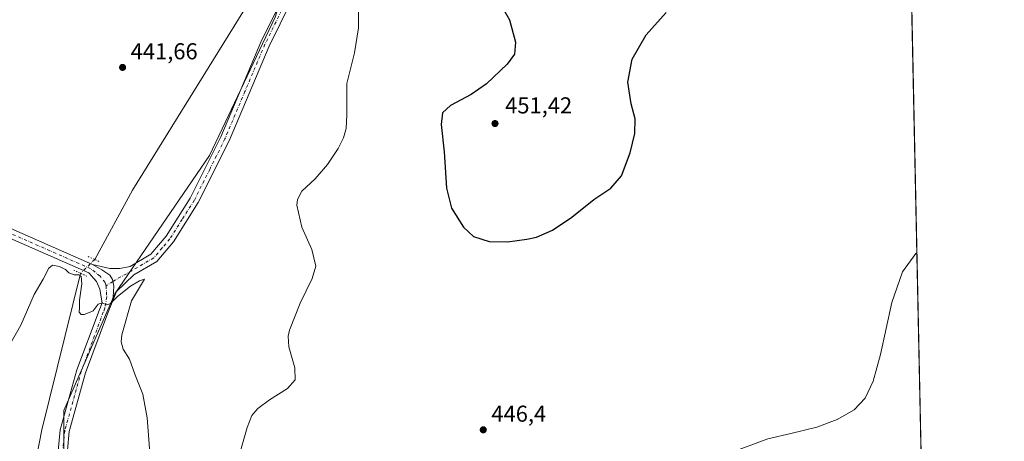
# Model space of a CAD drawing. Units: metres. Extents: x 641939 to 645431, y 4711375 to 4713760.
# Drawn here: x 644976 to 645405, y 4713327 to 4713510 of the extents above; entities that cross this region are included whole.
import ezdxf

# ---------------------------------------------------------------- set-up
doc = ezdxf.new("R2010")
doc.units = ezdxf.units.M
doc.header["$MEASUREMENT"] = 0
doc.linetypes.add('DGN Style 4', pattern=[2.6384748266838614, 1.318413404963828, -0.6592067024819142, 0.001648016756204785, -0.6592067024819142])
doc.linetypes.add('DGN Style 5', pattern=[1.1536117293433497, 0.4944050268614355, -0.6592067024819142])
for name, color, linetype, lineweight in [('Arbolado forestal CxS', 92, 'Continuous', 0), ('Comarca CxS', 21, 'Continuous', 0), ('Comunidad Autónoma CxS', 142, 'Continuous', 0), ('Corriente natural lineal', 142, 'Continuous', 13), ('Corriente natural lineal oculto', 9, 'DGN Style 4', 13), ('Cultivos herbáceos CxS', 92, 'Continuous', 0), ('Curva de nivel maestra', 30, 'Continuous', 30), ('Curva de nivel normal', 30, 'Continuous', 0), ('Municipio CxS', 4, 'Continuous', 0), ('Pista no pavimentada Cxs', 111, 'Continuous', 0), ('Pista no pavimentada eje', 91, 'DGN Style 4', 0), ('Provincia CxS', 1, 'Continuous', 0), ('Puente lineal', 2, 'DGN Style 5', 0), ('Punto de cota en terreno', 7, 'Continuous', 0), ('Rótulo de punto de cota en terreno', 7, 'Continuous', 0)]:
    doc.layers.add(name, color=color, linetype=linetype, lineweight=lineweight)
doc.styles.add('Style-Arial', font='txt')

# ---------------------------------------------------------------- blocks, each defined once
blk = doc.blocks.new('*U6')
at = {"layer": 'Cultivos herbáceos CxS', "color": 92, "linetype": 'Continuous', "lineweight": 0}
for points in [[(645361.9232999999, 4713633.135600001, 458.7075000000041), (645376.8799999999, 4712917.7895, 432.3601999999955)], [(644995.3151000004, 4713289.344500001, 436.8371999999945), (644995.3158999998, 4713340.0891, 438.4434000000037), (645017.5060000002, 4713390.832699999, 440.4100000000035), (645058.7133, 4713451.0911, 441.3295999999973), (645087.2428000001, 4713511.351500001, 443.4899000000005)]]:
    blk.add_polyline3d(points, dxfattribs=at)
blk = doc.blocks.new('*U7')
at = {"layer": 'Cultivos herbáceos CxS', "color": 92, "linetype": 'Continuous', "lineweight": 0}
blk.add_polyline3d([(644962.5241, 4713590.000499999, 449.9241999999941), (644983.1913000002, 4713598.646299999, 450.1732000000048), (645004.9855000004, 4713591.5031, 449.0822999999946), (645023.0223000003, 4713601.2939, 449.9241999999941), (645035.4232999999, 4713605.0527, 449.7428000000073), (645050.4534999998, 4713613.323100001, 449.6456000000035), (645067.3634000003, 4713615.2027, 448.9713999999949), (645090.2851, 4713599.225299999, 446.1150000000052), (645103.0610999997, 4713599.977499999, 445.6146000000008), (645103.7772000004, 4713593.635700001, 445.5144), (645106.2632999998, 4713571.610099999, 445.1025999999983), (645087.2428000001, 4713511.351500001, 443.4899000000005), (645058.7133, 4713451.0911, 441.3295999999973), (645017.5060000002, 4713390.832699999, 440.4100000000035), (644995.3158999998, 4713340.0891, 438.4434000000037), (644995.3151000004, 4713289.344500001, 436.8371999999945)], dxfattribs=at)
blk = doc.blocks.new('5PATER')
at = {"layer": 'Arbolado forestal CxS', "linetype": 'Continuous', "lineweight": 0}
h = blk.add_hatch(color=51, dxfattribs=at)
edge = h.paths.add_edge_path()
edge.add_ellipse((0, 0), major_axis=(-0.1095731443231308, -0.1110710700762829), ratio=0.9994222409660322, start_angle=0, end_angle=360)

msp = doc.modelspace()

# ---------------------------------------------------------------- linework, layer by layer
at = {"layer": 'Comarca CxS', "color": 21, "linetype": 'Continuous', "lineweight": 0, "flags": 128}
msp.add_lwpolyline([(641938.8400010671, 4713688.80998285), (645359.280001093, 4713759.55998285), (645404.665790544, 4711588.849130526)], dxfattribs=at)
at = {"layer": 'Comunidad Autónoma CxS', "color": 142, "linetype": 'Continuous', "lineweight": 0, "flags": 128}
msp.add_lwpolyline([(641938.8400010671, 4713688.80998285), (645359.280001093, 4713759.55998285), (645404.665790544, 4711588.849130526)], dxfattribs=at)
at = {"layer": 'Corriente natural lineal', "color": 142, "linetype": 'Continuous', "lineweight": 13}
for points in [[(645102.0900999998, 4713593.140100001, 445.4562000000006), (645101.8101000005, 4713569.870100001, 444.7648999999947), (645100.4401000004, 4713560.720100001, 444.6621000000014), (645096.9200999998, 4713552.7601, 444.3310000000056), (645075.8901000004, 4713517.7301, 442.9449000000022), (645025.1901000004, 4713435.9801, 440.7088999999978), (645008.7599999999, 4713405.790200001, 440.452099999995)], [(645002.6300999997, 4713399.7601, 440.4141999999993), (644985.8201000001, 4713331.590100001, 438.1864999999962), (644982.4401000004, 4713314.5001, 437.6699999999983), (644995.5900999998, 4713273.030099999, 436.0862000000052), (645018.2901, 4713205.2501, 433.7309999999998), (645042.6501000002, 4713131.460100001, 431.9444999999978), (645042.9297000002, 4713130.864700001, 431.9842000000062)]]:
    msp.add_polyline3d(points, dxfattribs=at)
at = {"layer": 'Corriente natural lineal oculto', "color": 9, "linetype": 'DGN Style 4', "lineweight": 13, "extrusion": (-0.003142114263936525, -0.00309095796464271, 0.9999902865012307), "elevation": -16155.18257130271, "flags": 128}
msp.add_lwpolyline([(645006.9598714536, 4713378.371121838), (645000.829882627, 4713372.34099303)], dxfattribs=at)
at = {"layer": 'Cultivos herbáceos CxS', "color": 92, "linetype": 'Continuous', "lineweight": 0, "extrusion": (0.0006090213699053432, -0.02912807126607685, 0.9995755021794448), "elevation": -136452.9802681172, "flags": 128}
msp.add_lwpolyline([(743753.8986527262, 4697015.919299533), (743753.8986527262, 4696415.262428808)], dxfattribs=at)
at = {"layer": 'Cultivos herbáceos CxS', "color": 92, "linetype": 'Continuous', "lineweight": 0}
msp.add_polyline3d([(645103.0610999997, 4713599.977499999, 445.6146000000008), (645103.7772000004, 4713593.635700001, 445.5144), (645106.2632999998, 4713571.610099999, 445.1025999999983), (645087.2428000001, 4713511.351500001, 443.4899000000005), (645058.7133, 4713451.0911, 441.3295999999973), (645017.5060000002, 4713390.832699999, 440.4100000000035), (644995.3158999998, 4713340.0891, 438.4434000000037), (644995.3151000004, 4713289.344500001, 436.8371999999945), (645061.8775000004, 4713080.022700001, 431.0743999999977), (645103.0833999999, 4712984.8761, 428.0672999999952), (645210.8551000003, 4712978.532099999, 428.8557000000001), (645220.3668999998, 4713048.3059, 434.6368999999977), (645242.5543000001, 4713054.6483, 439.6763000000064), (645243.3875000002, 4713054.4397, 439.7777999999962), (645256.2977, 4713051.2105, 441.1830999999948), (645280.5916999998, 4713045.133300001, 441.2088999999978), (645315.4587000003, 4713026.1041, 437.6753999999929), (645343.9867000004, 4713010.2455, 435.4542999999976), (645359.8346999995, 4712984.8737, 432.7642999999953), (645324.9671999998, 4712959.501700001, 431.7590000000055), (645307.3794999998, 4712940.670100001, 430.9896000000008)], dxfattribs=at)
msp.add_polyline3d([(645103.0610999997, 4713599.977499999, 445.6146000000008), (645103.7772000004, 4713593.635700001, 445.5144), (645106.2632999998, 4713571.610099999, 445.1025999999983), (645087.2428000001, 4713511.351500001, 443.4899000000005), (645058.7133, 4713451.0911, 441.3295999999973), (645017.5060000002, 4713390.832699999, 440.4100000000035), (644995.3158999998, 4713340.0891, 438.4434000000037), (644995.3151000004, 4713289.344500001, 436.8371999999945), (645061.8775000004, 4713080.022700001, 431.0743999999977), (645103.0833999999, 4712984.8761, 428.0672999999952), (645210.8551000003, 4712978.532099999, 428.8557000000001), (645220.3668999998, 4713048.3059, 434.6368999999977), (645242.5543000001, 4713054.6483, 439.6763000000064), (645243.3875000002, 4713054.4397, 439.7777999999962), (645256.2977, 4713051.2105, 441.1830999999948), (645280.5916999998, 4713045.133300001, 441.2088999999978), (645315.4587000003, 4713026.1041, 437.6753999999929), (645343.9867000004, 4713010.2455, 435.4542999999976), (645359.8346999995, 4712984.8737, 432.7642999999953), (645324.9671999998, 4712959.501700001, 431.7590000000055), (645307.3794999998, 4712940.670100001, 430.9896000000008)], dxfattribs=at)
at = {"layer": 'Curva de nivel maestra', "color": 30, "linetype": 'Continuous', "lineweight": 30, "elevation": 450, "flags": 128}
for points in [[(645184.4400000004, 4713518.940099999), (645189.2999999998, 4713510.140100001), (645191.9199999999, 4713500.4801), (645191.54, 4713495.1801), (645188.2599999999, 4713490.9001), (645179.3099999997, 4713482.3101), (645172.6500000004, 4713477.600099999), (645163.6500000004, 4713472.790100001), (645160.1600000003, 4713469.620100001), (645159.5499999998, 4713464.5701), (645160.7999999998, 4713452.640100001), (645161.8300000001, 4713436.800100001), (645164.1200000001, 4713428.090100001), (645169.2699999996, 4713419.9001), (645173.6699999999, 4713415.850099999), (645180.4400000004, 4713413.6601), (645188.4199999999, 4713413.4101)], [(645188.4199999999, 4713413.4101), (645196.7800000003, 4713414.6601), (645201.0099999999, 4713415.460100001), (645207.9800000006, 4713418.630100001), (645216.4000000004, 4713424.1601), (645226.0199999996, 4713431.9301), (645233.4000000004, 4713436.8301), (645238, 4713442.1601), (645241.79, 4713452.190099999), (645243.8600000005, 4713460.6801), (645243.9600000001, 4713467.090100001), (645242.25, 4713473.590100001), (645240.8499999996, 4713482.9901), (645242.6799999997, 4713493.0001), (645248.8499999996, 4713503.690099999), (645257.5599999997, 4713513.360099999)]]:
    msp.add_lwpolyline(points, dxfattribs=at)
at = {"layer": 'Curva de nivel normal', "color": 30, "linetype": 'Continuous', "lineweight": 0, "flags": 128}
for points, elevation in [([(645071.9299999997, 4713321.450099999), (645075.0999999996, 4713332.620100001), (645077.1799999997, 4713337.8101), (645079.75, 4713340.940099999), (645084.8799999999, 4713344.700099999), (645092.7300000006, 4713349.610099999), (645096.0199999996, 4713353.4001), (645095.8200000003, 4713358.5601), (645093.2800000003, 4713367.700099999), (645092.9699999997, 4713372.370100001), (645093.5800000001, 4713375.0001), (645098.1699999999, 4713386.700099999), (645103.4400000004, 4713397.520099999), (645105, 4713402.9001), (645103.3200000003, 4713410.1601), (645098.9600000001, 4713419.870100001), (645096.7400000002, 4713429.4901), (645096.9600000001, 4713431.9801), (645098.8499999996, 4713435.5001), (645104.6699999999, 4713440.9001), (645110.04, 4713447.1501), (645114.7199999997, 4713454.1501), (645117.0599999997, 4713458.8201), (645118.25, 4713462.8201), (645118.4400000004, 4713468.8201), (645118.5599999997, 4713482.4901), (645121.8200000003, 4713495.790100001), (645123.54, 4713506.630100001), (645123.4400000004, 4713521.800100001)], 445), ([(645366.6169999996, 4713408.6459), (645366.2000000002, 4713408.450099999), (645360.29, 4713400.470100001), (645355.6699999999, 4713387.0101), (645350.75, 4713364.380100001), (645347.5800000001, 4713352.840100001), (645344.1299999999, 4713345.4101), (645339.3399999999, 4713340.300100001), (645331.9600000001, 4713336.100099999), (645323.0800000001, 4713332.800100001), (645311.79, 4713330.0101), (645301.75, 4713327.700099999), (645285.2999999998, 4713321.530099999)], 445), ([(645033.0599999997, 4713317.870100001), (645031.6399999997, 4713336.840100001), (645029.7699999996, 4713347.110099999), (645026.1799999997, 4713355.9001), (645023.9000000004, 4713362.4301), (645021.0899999999, 4713366.7601), (645020.2300000006, 4713369.970100001), (645020.5, 4713372.960100001), (645024.7100000001, 4713387.840100001), (645030.4600000001, 4713397.2401), (645028.2800000003, 4713396.460100001), (645024.3099999997, 4713394.120100001), (645018.6799999997, 4713389.6601), (645015.4299999997, 4713386.5101), (645013.8600000005, 4713386.100099999), (645012.0499999998, 4713386.960100001), (645010.2000000002, 4713386.390100001), (645008.0499999998, 4713383.4101), (645006, 4713382.600099999), (645004.1600000003, 4713381.880100001), (645002.9199999999, 4713381.890100001), (645002.0599999997, 4713382.850099999), (645002.0899999999, 4713384.800100001), (645002.1799999997, 4713388.090100001), (645003.1699999999, 4713395.220100001), (645002.8600000005, 4713398.5101), (645001.8099999997, 4713399.1501), (644999.8300000001, 4713399.0801), (644997.5099999999, 4713400.0101), (644996.0999999996, 4713401.360099999), (644993.3899999997, 4713402.710100001), (644990.4000000004, 4713403.340100001), (644988.7300000006, 4713401.960100001), (644986.3200000003, 4713397.1601), (644982.4000000004, 4713390.5001), (644976.6100000005, 4713377.1601), (644972.2699999996, 4713369.450099999)], 440)]:
    msp.add_lwpolyline(points, dxfattribs=dict(at, elevation=elevation))
at = {"layer": 'Municipio CxS', "color": 4, "linetype": 'Continuous', "lineweight": 0, "flags": 128}
msp.add_lwpolyline([(641938.8400010671, 4713688.80998285), (645359.280001093, 4713759.55998285), (645404.665790544, 4711588.849130526)], dxfattribs=at)
at = {"layer": 'Pista no pavimentada Cxs', "color": 111, "linetype": 'Continuous', "lineweight": 0}
for points in [[(645112.6201, 4713592.300100001, 445.9063000000024), (645114.2901, 4713589.4801, 446.1834999999992), (645114.4700999996, 4713578.8101, 446.046199999997), (645111.8400999998, 4713561.3101, 445.4349999999977), (645104.0301000001, 4713538.0801, 445.0366999999969), (645084.6801000005, 4713498.720100001, 443.6950999999972), (645067.2801000001, 4713457.540100001, 442.1073999999935), (645053.8501000004, 4713430.5601, 441.3001999999979), (645043.0601000005, 4713413.540100001, 441.0029000000068), (645035.7600999996, 4713404.9801, 440.9977000000072), (645025.7901, 4713399.0701, 440.789300000004), (645018.3000999996, 4713391.790100001, 440.523000000001), (645016.1149000004, 4713386.443700001, 440.2774999999965)], [(645104.0301000001, 4713538.0801, 445.0366999999969), (645084.6801000005, 4713498.720100001, 443.6950999999972), (645067.2801000001, 4713457.540100001, 442.1073999999935), (645053.8501000004, 4713430.5601, 441.3001999999979), (645043.0601000005, 4713413.540100001, 441.0029000000068), (645035.7600999996, 4713404.9801, 440.9977000000072), (645025.7901, 4713399.0701, 440.789300000004), (645018.3000999996, 4713391.790100001, 440.523000000001), (645016.1149000004, 4713386.443700001, 440.2774999999965), (645016.7361000003, 4713389.5239, 440.4149999999936), (645017.0181, 4713394.2259, 440.543399999995), (645016.5478999997, 4713397.047300001, 440.593200000003), (645015.4194999998, 4713398.928099999, 440.6331000000064), (645011.8459000001, 4713401.279100001, 440.7550999999949), (645007.7701000003, 4713403.640100001, 440.7295000000013), (645015.4001000002, 4713401.860099999, 440.7151000000013), (645019.6801000005, 4713401.9301, 440.6897999999928), (645024.1501000002, 4713402.7501, 440.7404999999999), (645033.1401000004, 4713408.0801, 440.8000999999931), (645039.8400999998, 4713415.920100001, 440.8423000000039), (645050.3701, 4713432.520099999, 441.1150000000052), (645063.6401000004, 4713459.220100001, 441.8843999999954), (645081.0401, 4713500.380100001, 443.1867000000057), (645100.3300999999, 4713539.600099999, 444.7235999999976)], [(645007.7701000003, 4713403.640100001, 440.7295000000013), (645015.4001000002, 4713401.860099999, 440.7151000000013), (645019.6801000005, 4713401.9301, 440.6897999999928), (645024.1501000002, 4713402.7501, 440.7404999999999), (645033.1401000004, 4713408.0801, 440.8000999999931), (645039.8400999998, 4713415.920100001, 440.8423000000039), (645050.3701, 4713432.520099999, 441.1150000000052), (645063.6401000004, 4713459.220100001, 441.8843999999954), (645081.0401, 4713500.380100001, 443.1867000000057), (645100.3300999999, 4713539.600099999, 444.7235999999976)], [(644860.6801000005, 4713458.090100001, 447.6405999999988), (644869.3101000005, 4713458.620100001, 446.9223999999958), (644882.1501000002, 4713455.880100001, 445.9214999999967), (644913.8901000004, 4713443.020099999, 443.6517000000022), (644972.3101000005, 4713419.2401, 440.8130999999995), (645007.7701000003, 4713403.640100001, 440.7295000000013)], [(644992.1101000002, 4713314.5801, 437.7189000000071), (644993.7801000001, 4713331.640100001, 438.3542000000016), (645001.0301000001, 4713357.6801, 439.1751999999979), (645010.6401000004, 4713383.610099999, 440.0899000000064), (645011.9801000003, 4713386.890100001, 440.202099999995), (645011.0201000003, 4713392.9301, 440.4918999999937), (645009.5401, 4713396.2301, 440.6459000000032), (645006.1501000002, 4713399.9801, 440.7143999999971), (644970.7500999998, 4713415.5601, 440.8255999999965)], [(645047.5100999996, 4713132.470100001, 432.2207000000053), (645016.9700999996, 4713224.520099999, 434.6907000000065), (644996.9700999996, 4713282.3301, 436.7608999999939), (644993.7801000001, 4713301.030099999, 437.579700000002), (644992.1101000002, 4713314.5801, 437.7189000000071), (644993.7801000001, 4713331.640100001, 438.3542000000016), (645001.0301000001, 4713357.6801, 439.1751999999979), (645010.6401000004, 4713383.610099999, 440.0899000000064), (645011.9801000003, 4713386.890100001, 440.202099999995), (645011.0201000003, 4713392.9301, 440.4918999999937), (645009.5401, 4713396.2301, 440.6459000000032), (645006.1501000002, 4713399.9801, 440.7143999999971), (644970.7500999998, 4713415.5601, 440.8255999999965)], [(644972.3101000005, 4713419.2401, 440.8130999999995), (645007.7701000003, 4713403.640100001, 440.7295000000013), (645011.8459000001, 4713401.279100001, 440.7550999999949), (645015.4194999998, 4713398.928099999, 440.6331000000064), (645016.5478999997, 4713397.047300001, 440.593200000003), (645017.0181, 4713394.2259, 440.543399999995), (645016.7361000003, 4713389.5239, 440.4149999999936), (645016.1149000004, 4713386.443700001, 440.2774999999965), (645014.3601000002, 4713382.1501, 440.040599999993), (645004.8300999999, 4713356.440099999, 439.2024999999995), (644997.7200999996, 4713330.9001, 438.4260000000068), (644996.1300999997, 4713314.640100001, 438.1263000000035), (644997.7401000002, 4713301.610099999, 438.247000000003), (645000.8501000004, 4713283.3301, 437.6239999999962), (645020.7500999998, 4713225.800100001, 434.7534000000014), (645063.7500999998, 4713096.2501, 431.2712999999931), (645110.6700999998, 4712958.200099999, 427.6486000000005), (645142.6201, 4712864.1601, 426.1030000000028), (645149.4901000002, 4712846.390100001, 425.9176000000007), (645153.7001, 4712839.170100001, 425.872000000003), (645159.7200999996, 4712832.460100001, 425.8108999999968), (645172.4801000003, 4712823.3301, 425.7219000000041), (645213.7301000003, 4712797.420100001, 425.7657000000036), (645287.2100999998, 4712751.550100001, 426.3310000000056)], [(645007.7701000003, 4713403.640100001, 440.7295000000013), (645011.8459000001, 4713401.279100001, 440.7550999999949), (645015.4194999998, 4713398.928099999, 440.6331000000064), (645016.5478999997, 4713397.047300001, 440.593200000003), (645017.0181, 4713394.2259, 440.543399999995), (645016.7361000003, 4713389.5239, 440.4149999999936), (645016.1149000004, 4713386.443700001, 440.2774999999965)], [(645007.7701000003, 4713403.640100001, 440.7295000000013), (645011.8459000001, 4713401.279100001, 440.7550999999949), (645015.4194999998, 4713398.928099999, 440.6331000000064), (645016.5478999997, 4713397.047300001, 440.593200000003), (645017.0181, 4713394.2259, 440.543399999995), (645016.7361000003, 4713389.5239, 440.4149999999936), (645016.1149000004, 4713386.443700001, 440.2774999999965)], [(645016.1149000004, 4713386.443700001, 440.2774999999965), (645014.3601000002, 4713382.1501, 440.040599999993), (645004.8300999999, 4713356.440099999, 439.2024999999995), (644997.7200999996, 4713330.9001, 438.4260000000068), (644996.1300999997, 4713314.640100001, 438.1263000000035), (644997.7401000002, 4713301.610099999, 438.247000000003), (645000.8501000004, 4713283.3301, 437.6239999999962), (645020.7500999998, 4713225.800100001, 434.7534000000014), (645063.7500999998, 4713096.2501, 431.2712999999931), (645110.6700999998, 4712958.200099999, 427.6486000000005), (645142.6201, 4712864.1601, 426.1030000000028), (645149.4901000002, 4712846.390100001, 425.9176000000007), (645153.7001, 4712839.170100001, 425.872000000003), (645159.7200999996, 4712832.460100001, 425.8108999999968), (645172.4801000003, 4712823.3301, 425.7219000000041), (645213.7301000003, 4712797.420100001, 425.7657000000036), (645287.2100999998, 4712751.550100001, 426.3310000000056), (645341.0100999996, 4712718.170100001, 426.9679000000033), (645381.6155000003, 4712691.303200001, 428.9621999999945)]]:
    msp.add_polyline3d(points, dxfattribs=at)
at = {"layer": 'Pista no pavimentada eje', "color": 91, "linetype": 'DGN Style 4', "lineweight": 0}
for points in [[(645110.9753000002, 4713591.160900001, 445.8742999999959), (645111.4650999998, 4713590.3301, 445.8950999999943), (645112.3000999996, 4713588.920100001, 445.8632000000071), (645112.4700999996, 4713578.940099999, 445.6643999999943), (645109.8901000004, 4713561.780099999, 445.4164000000019), (645105.9851000002, 4713550.165100001, 445.1572000000015), (645102.1801000005, 4713538.840100001, 444.7964999999967), (645092.5050999997, 4713519.1601, 444.0608000000066), (645082.8601000002, 4713499.550100001, 443.4352999999974), (645074.1601, 4713478.970100001, 442.751099999994), (645065.4600999998, 4713458.380100001, 442.000199999995), (645058.8251, 4713445.030099999, 441.5835999999982), (645052.1101000002, 4713431.540100001, 441.235400000005), (645046.8450999996, 4713423.2401, 441.0592999999935), (645041.4501, 4713414.7301, 440.9349999999977), (645038.1001000004, 4713410.8101, 440.9122000000062), (645034.4501, 4713406.530099999, 440.9161000000022), (645024.9700999996, 4713400.9101, 440.7626000000019), (645016.6793000001, 4713396.2587, 440.5785999999935), (645013.7399000004, 4713394.3651, 440.4952000000048)], [(645013.7399000004, 4713394.3651, 440.4952000000048), (645013.2565000001, 4713395.730699999, 440.526199999993), (645011.0765000005, 4713398.555299999, 440.6594000000041), (645006.9600999998, 4713401.8101, 440.7210999999952), (644989.2600999996, 4713409.600099999, 440.7072999999946), (644971.5301000001, 4713417.4001, 440.8641999999964), (644942.3201000001, 4713429.290100001, 441.9241000000038), (644913.1401000004, 4713441.170100001, 444.3282999999938), (644897.4301000005, 4713447.530099999, 444.9085000000051), (644881.5601000005, 4713453.960100001, 446.0736999999936), (644875.5800999999, 4713455.2401, 446.6545999999944), (644869.1601, 4713456.610099999, 447.1557999999932), (644860.0351, 4713456.050100001, 447.8761999999988), (644858.3119000001, 4713455.257099999, 447.9891000000061)], [(645013.7399000004, 4713394.3651, 440.4952000000048), (645014.0088999998, 4713389.5239, 440.3377999999939), (645013.1700999998, 4713384.520099999, 440.1116000000038), (645012.5000999998, 4713382.880100001, 440.0344000000041), (645002.9301000005, 4713357.0601, 439.0841999999975), (644995.7500999998, 4713331.270099999, 438.3892999999953), (644994.1201, 4713314.610099999, 437.8899999999995), (644994.9550999999, 4713307.835100001, 437.9965999999986), (644995.7600999996, 4713301.3201, 437.9336000000039), (644997.3151000004, 4713292.1801, 437.3905999999988), (644998.9101, 4713282.8301, 437.126099999994), (645018.8601000002, 4713225.1601, 434.7143000000069), (645034.1300999997, 4713179.1351, 433.4020000000019), (645049.8743000004, 4713131.702299999, 432.2179000000033)]]:
    msp.add_polyline3d(points, dxfattribs=at)
at = {"layer": 'Provincia CxS', "color": 1, "linetype": 'Continuous', "lineweight": 0, "flags": 128}
msp.add_lwpolyline([(641938.8400010671, 4713688.80998285), (645359.280001093, 4713759.55998285), (645404.665790544, 4711588.849130526)], dxfattribs=at)
at = {"layer": 'Puente lineal', "color": 2, "linetype": 'DGN Style 5', "lineweight": 0, "extrusion": (-0.4023645181189873, -0.9005581078858336, 0.1646143641361915), "elevation": -4504151.888728967, "flags": 128}
msp.add_lwpolyline([(-1333838.631314498, 752149.7002951999), (-1333835.560885724, 752149.6505161137), (-1333832.910829363, 752149.6574101623)], dxfattribs=at)
at = {"layer": 'Puente lineal', "color": 2, "linetype": 'DGN Style 5', "lineweight": 0, "extrusion": (-0.1219838637019831, -0.2152617828239624, 0.9689077881056513), "elevation": -1092867.806585572, "flags": 128}
msp.add_lwpolyline([(-1762635.988500557, 4281463.498409634), (-1762632.718088948, 4281463.738485192), (-1762629.210741359, 4281463.986644102)], dxfattribs=at)

# ---------------------------------------------------------------- block references
at = {"layer": 'Cultivos herbáceos CxS', "color": 92, "linetype": 'Continuous', "lineweight": 0}
for name in ['*U6', '*U7']:
    msp.add_blockref(name, (0, 0), dxfattribs=at)
at = {"layer": 'Punto de cota en terreno', "color": 7, "linetype": 'Continuous', "lineweight": 0, "xscale": 10, "yscale": 10, "zscale": 10}
for p in [(645020.9000000004, 4713489.449999999, 441.6600000000035), (645183, 4713465, 451.4199999999983), (645177.8799999999, 4713331.600000001, 446.3999999999942)]:
    msp.add_blockref('5PATER', p, dxfattribs=at)

# ---------------------------------------------------------------- texts
at = {"layer": 'Rótulo de punto de cota en terreno', "color": 7, "linetype": 'Continuous', "lineweight": 0, "style": 'Style-Arial'}
for s, p in [('441,66', (645024.4277999997, 4713492.977800001)), ('451,42', (645187.4096999997, 4713469.409700001)), ('446,4', (645181.4078000003, 4713335.127800001))]:
    msp.add_text(s, height=7.000000000000002, dxfattribs=at).set_placement(p)

doc.saveas('drawing.dxf')
